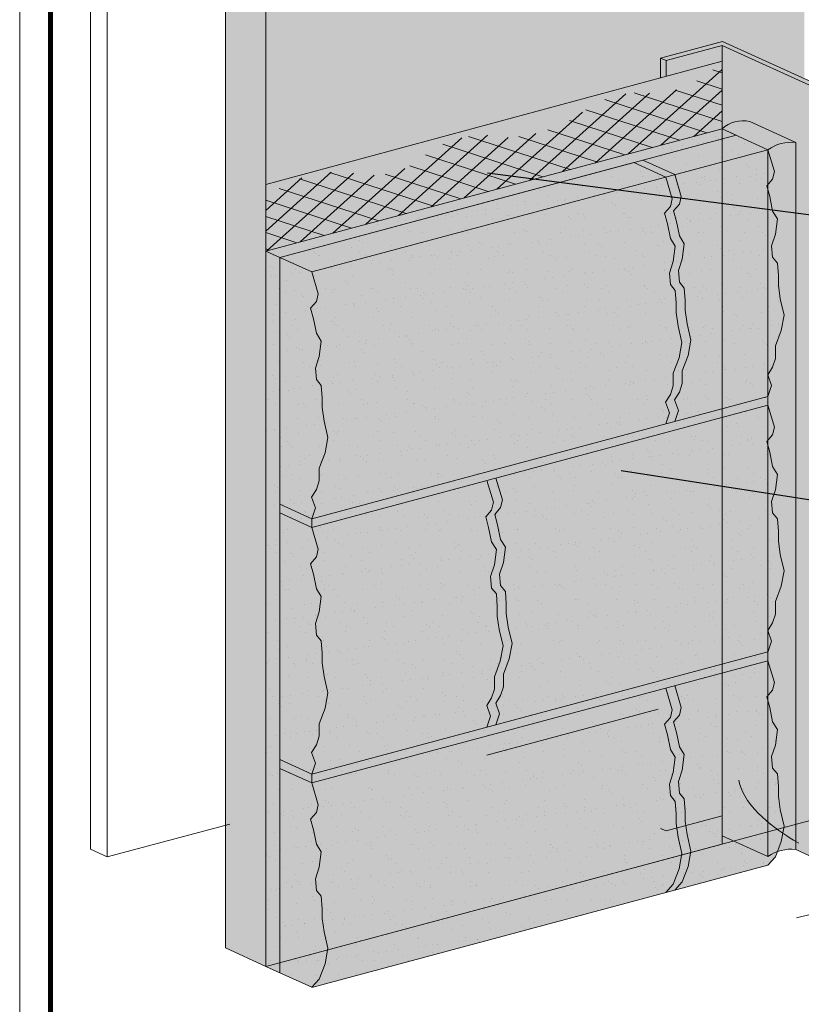
# Model space of a CAD drawing. Units: millimetres. Extents: x -3 to 111, y 0 to 43.
# Drawn here: x 56 to 59, y 3 to 7 of the extents above; entities that cross this region are included whole.
import ezdxf
from ezdxf import colors
from ezdxf.entities.mleader import LeaderData, LeaderLine
from ezdxf.math import Vec2, Vec3

# ---------------------------------------------------------------- set-up
doc = ezdxf.new("R2010")
doc.units = ezdxf.units.MM
doc.header["$MEASUREMENT"] = 0
doc.layers.add('3- Titleblock', color=7, linetype='CONTINUOUS')
doc.layers.add('6 - Border', color=7, linetype='CONTINUOUS', lineweight=15, plot=False)
doc.layers.add('AQUAFLASH', color=7, linetype='CONTINUOUS', lineweight=5, true_color=0x2b2b2b)
doc.layers.add('FINISH2', color=7, linetype='CONTINUOUS', lineweight=5, true_color=0xe2cc98)
for name, color, linetype, lineweight in [('FRAMING', 252, 'CONTINUOUS', 5), ('METAL LATH', 250, 'CONTINUOUS', 5), ('METAL STOP', 8, 'CONTINUOUS', 5), ('SEALANT', 43, 'CONTINUOUS', 5), ('SUBSTRATE', 82, 'CONTINUOUS', 5), ('TEXT - DRAWING', 7, 'CONTINUOUS', 5)]:
    doc.layers.add(name, color=color, linetype=linetype, lineweight=lineweight)
doc.styles.add('arial', font='arial.ttf', dxfattribs={"height": 0.12})

# ---------------------------------------------------------------- blocks, each defined once
blk = doc.blocks.new('Outsulation TB')
at = {"layer": '3- Titleblock', "lineweight": 0, "const_width": 0.02}
blk.add_lwpolyline([(0.125, 10.42536559637922), (7.621372107974819, 10.42536559637922), (7.621372107974819, 0.125), (0.125, 0.125)], close=True, dxfattribs=at)
at = {"layer": '6 - Border', "ltscale": 0.4}
blk.add_lwpolyline([(0, 10.55036559637922), (7.746372107974819, 10.55036559637922), (7.746372107974819, 0), (0, 0)], close=True, dxfattribs=at)

msp = doc.modelspace()

# ---------------------------------------------------------------- hatches: boundary and pattern name
at = {"layer": 'FINISH2'}
h = msp.add_hatch(color=9, dxfattribs=at)
h.dxf.hatch_style = 1
h.paths.add_polyline_path([(58.74370857046706, 4.907654085069872), (58.75933357046706, 4.954529085069872), (58.76714607046706, 5.017029085069872), (58.74761482046706, 5.048279085069872), (58.73589607046706, 5.106872835069872), (58.72417732046706, 5.149841585069872), (58.74761482046706, 5.177185335069872), (58.75542732046706, 5.208435335069872), (58.72876170638436, 5.296860843887963), (58.72876170638436, 5.332877269777406), (58.74370857046709, 5.377264260959201), (58.72808357046709, 5.420233010959201), (58.74761482046709, 5.451483010959201), (58.75933357046709, 5.486639260959201), (58.75933357046709, 5.537420510959201), (58.78277107046709, 5.599920510959201), (58.79448982046709, 5.662420510959201), (58.77886482046709, 5.728826760959201), (58.77105232046709, 5.783514260959201), (58.77105232046709, 5.822576760959201), (58.76714607046709, 5.873358010959201), (58.74761482046709, 5.896795510959201), (58.74370857046709, 5.943670510959201), (58.75933357046709, 5.990545510959201), (58.76714607046709, 6.053045510959201), (58.74761482046709, 6.084295510959201), (58.73589607046709, 6.142889260959201), (58.72417732046709, 6.185858010959201), (58.74761482046709, 6.213201760959201), (58.75542732046709, 6.244451760959201), (58.72876170638439, 6.332877269777292), (58.54255683528233, 6.417734992209638), (56.69316623154852, 5.922192273449475), (56.69316623154852, 3.022788983862434), (56.75042547611683, 2.996694666063412), (56.87975190942957, 2.937757719267829), (58.72842486482402, 3.43310814473498), (58.75933357046706, 3.46667734085603), (58.78277107046706, 3.52917734085603), (58.79448982046706, 3.59167734085603), (58.77886482046706, 3.65808359085603), (58.77105232046706, 3.71277109085603), (58.77105232046706, 3.75183359085603), (58.76714607046706, 3.80261484085603), (58.74761482046706, 3.82605234085603), (58.74370857046706, 3.87292734085603), (58.75933357046706, 3.91980234085603), (58.76714607046706, 3.98230234085603), (58.74761482046706, 4.01355234085603), (58.73589607046706, 4.07214609085603), (58.72417732046706, 4.11511484085603), (58.74761482046706, 4.14245859085603), (58.75542732046706, 4.17370859085603), (58.72883859706853, 4.261879123439662), (58.72883859706853, 4.297089182494851), (58.74370857046706, 4.341247835069872), (58.72808357046706, 4.384216585069872), (58.74761482046706, 4.415466585069872), (58.75933357046706, 4.450622835069872), (58.75933357046706, 4.501404085069872), (58.78277107046706, 4.563904085069872), (58.79448982046706, 4.626404085069872), (58.77886482046706, 4.692810335069872), (58.77105232046706, 4.747497835069872), (58.77105232046706, 4.786560335069872), (58.76714607046706, 4.837341585069872), (58.74761482046706, 4.860779085069872)])
h = msp.add_hatch(dxfattribs=at)
h.set_pattern_fill('AR-SAND', scale=0.06)
h.set_pattern_definition([(37.50000000000001, (20.68950493821178, -121.0279419795866), (-0.003779601486576489, 0.1156094261407895), [0, -0.0912, 0, -0.102, 0, -0.0975]), (7.499999999999999, (20.68950493821178, -121.0279419795866), (0.1061866023160636, 0.1693287639137844), [0, -0.04919999999999999, 0, -0.08220000000000001, 0, -0.0315]), (327.5, (20.61570493821178, -121.0279419795866), (0.1868485117050897, 0.0003395432122178965), [0, -0.03, 0, -0.108, 0, -0.141]), (317.5, (20.61570493821178, -121.0279419795866), (0.1803675962743376, 0.05266053389605496), [0, -0.015, 0, -0.07079999999999999, 0, -0.081])])
h.paths.add_polyline_path([(58.74370857046706, 4.907654085069872), (58.75933357046706, 4.954529085069872), (58.76714607046706, 5.017029085069872), (58.74761482046706, 5.048279085069872), (58.73589607046706, 5.106872835069872), (58.72417732046706, 5.149841585069872), (58.74761482046706, 5.177185335069872), (58.75542732046706, 5.208435335069872), (58.72876170638436, 5.296860843887963), (58.72876170638436, 5.332877269777406), (58.74370857046709, 5.377264260959201), (58.72808357046709, 5.420233010959201), (58.74761482046709, 5.451483010959201), (58.75933357046709, 5.486639260959201), (58.75933357046709, 5.537420510959201), (58.78277107046709, 5.599920510959201), (58.79448982046709, 5.662420510959201), (58.77886482046709, 5.728826760959201), (58.77105232046709, 5.783514260959201), (58.77105232046709, 5.822576760959201), (58.76714607046709, 5.873358010959201), (58.74761482046709, 5.896795510959201), (58.74370857046709, 5.943670510959201), (58.75933357046709, 5.990545510959201), (58.76714607046709, 6.053045510959201), (58.74761482046709, 6.084295510959201), (58.73589607046709, 6.142889260959201), (58.72417732046709, 6.185858010959201), (58.74761482046709, 6.213201760959201), (58.75542732046709, 6.244451760959201), (58.72876170638439, 6.332877269777292), (58.54255683528233, 6.417734992209638), (56.69316623154852, 5.922192273449475), (56.69316623154852, 3.022788983862434), (56.75042547611683, 2.996694666063412), (56.87975190942957, 2.937757719267829), (58.72842486482402, 3.43310814473498), (58.75933357046706, 3.46667734085603), (58.78277107046706, 3.52917734085603), (58.79448982046706, 3.59167734085603), (58.77886482046706, 3.65808359085603), (58.77105232046706, 3.71277109085603), (58.77105232046706, 3.75183359085603), (58.76714607046706, 3.80261484085603), (58.74761482046706, 3.82605234085603), (58.74370857046706, 3.87292734085603), (58.75933357046706, 3.91980234085603), (58.76714607046706, 3.98230234085603), (58.74761482046706, 4.01355234085603), (58.73589607046706, 4.07214609085603), (58.72417732046706, 4.11511484085603), (58.74761482046706, 4.14245859085603), (58.75542732046706, 4.17370859085603), (58.72883859706853, 4.261879123439662), (58.72883859706853, 4.297089182494851), (58.74370857046706, 4.341247835069872), (58.72808357046706, 4.384216585069872), (58.74761482046706, 4.415466585069872), (58.75933357046706, 4.450622835069872), (58.75933357046706, 4.501404085069872), (58.78277107046706, 4.563904085069872), (58.79448982046706, 4.626404085069872), (58.77886482046706, 4.692810335069872), (58.77105232046706, 4.747497835069872), (58.77105232046706, 4.786560335069872), (58.76714607046706, 4.837341585069872), (58.74761482046706, 4.860779085069872)])
at = {"layer": 'METAL LATH'}
h = msp.add_hatch(dxfattribs=at)
h.set_pattern_fill('GENERAL_DIAMONDS', color=256, scale=0.5, angle=102, style=0, pattern_type=2)
h.set_pattern_definition([(162, (19.66460444468824, -121.0279420064876), (-0.01931356214843424, -0.0594410322684471), []), (222, (19.66460444468824, -121.0279420064876), (0.04182066289742861, -0.04644655159233716), [])])
edge = h.paths.add_edge_path()
edge.add_line((56.69316623154852, 5.9221922734495), (58.54255683528234, 6.41773499220967))
edge.add_line((58.54255683528233, 6.417734992209667), (58.54255683528233, 6.690634611787608))
edge.add_arc((58.22979231647908, 6.988967738694438), 0.4322317651818691, 275.6586869054744, 316.3528184806919, ccw=False)
edge.add_arc((58.21135731613974, 6.173104993767652), 0.3905391663559554, 81.0059065927832, 130.3934946072543)
edge.add_arc((57.64406163894186, 6.982476871900243), 0.6006704198586149, 272.19275846321443, 301.54070881681344, ccw=False)
edge.add_arc((57.57941396652161, 5.988108919197735), 0.4037614667840559, 77.46507637855524, 124.6871173391918)
edge.add_arc((57.12472636665605, 6.553134141994985), 0.3238580589656526, 256.402610229633, 313.98485089548194, ccw=False)
edge.add_arc((56.98728152911487, 5.775036895546428), 0.4673548447918866, 82.46235058143665, 128.9998996516893)
edge.add_line((56.69316623154852, 6.138240340860357), (56.69316623154852, 5.922192273449499))
h = msp.add_hatch(color=253, dxfattribs=at)
h.dxf.hatch_style = 1
h.paths.add_polyline_path([(58.54255683528235, 6.692117231654116), (56.69316623154852, 6.191999003887624), (56.69316623154852, 3.022788983862462), (58.54255683528235, 3.518331702622596)])
at = {"layer": 'METAL STOP'}
h = msp.add_hatch(color=256, dxfattribs=at)
h.dxf.hatch_style = 1
edge = h.paths.add_edge_path()
edge.add_line((58.84111401890804, 6.361964854595762), (58.841114018908, 3.496575890791213))
edge.add_line((58.84111401890799, 3.496575890791213), (58.94121216107236, 3.450958929679938))
edge.add_line((58.94121216107236, 3.450958929679935), (58.9658434324874, 3.457471757596359))
edge.add_line((58.9658434324874, 3.457471757596359), (58.96572307212772, 6.580219611802839))
edge.add_line((58.96572307212772, 6.580219611802839), (58.54503402192005, 6.771937016624868))
edge.add_line((58.54503402192005, 6.771937016624868), (58.29376493918127, 6.704609668822123))
edge.add_line((58.29376493918129, 6.704609668822123), (58.29376493918129, 6.624838117166608))
edge.add_line((58.29376493918129, 6.624838117166611), (58.54255683528235, 6.692117231654121))
edge.add_line((58.54255683528235, 6.69211723165412), (58.54255683528235, 6.417734992209692))
edge.add_arc((58.62623251153626, 6.326060455263679), 0.1241202623297797, 76.64174316320339, 132.3881784389652, ccw=False)
edge.add_line((58.65490914780612, 6.446822577028165), (58.84111401890806, 6.361964854595763))
at = {"layer": 'SEALANT'}
h = msp.add_hatch(color=253, dxfattribs=at)
h.dxf.hatch_style = 1
edge = h.paths.add_edge_path()
edge.add_arc((58.82253395115787, 6.202204210650272), 0.1608374405151942, 83.36633583721009, 125.6635857650064)
edge.add_line((58.72876170638425, 6.332877269777235), (58.7287617063842, 3.467488305972585))
edge.add_arc((58.82253395115787, 3.336815246845639), 0.1608374405152055, 83.36633583722318, 125.6635857650196, ccw=False)
edge.add_line((58.84111401890799, 3.496575890791142), (58.84111401890803, 6.361964854595762))
edge = h.paths.add_edge_path()
edge.add_arc((58.62623251153626, 6.326060455263892), 0.1241202623295707, 76.64174316319087, 132.3881784390095)
edge.add_line((58.54255683528244, 6.417734992209681), (58.72876170638435, 6.332877269777292))
edge.add_arc((58.82253395115787, 6.202204210650258), 0.1608374405152085, 83.36633583721323, 125.66358576496901, ccw=False)
edge.add_line((58.84111401890804, 6.361964854595762), (58.65490914780611, 6.446822577028165))
h.paths.add_polyline_path([(58.72876170638422, 4.120463291092737), (58.72417732046706, 4.115114840856045), (58.72876170638422, 4.098305425826446)])
h.paths.add_polyline_path([(58.72876170638422, 4.385301602537378), (58.72808357046704, 4.384216585069886), (58.72876170638422, 4.382351711297638)])
h.paths.add_polyline_path([(58.72808357046706, 5.420233010959215), (58.72876170638425, 5.41836813718697), (58.72876170638425, 5.421318028426704)])
h.paths.add_polyline_path([(58.72417732046706, 6.185858010959215), (58.72876170638425, 6.169048595929524), (58.72876170638425, 6.191206461195939)])
h.paths.add_polyline_path([(58.72417732046704, 5.149841585069886), (58.72876170638422, 5.133032170040188), (58.72876170638422, 5.15519003530661)])
at = {"layer": 'SUBSTRATE'}
h = msp.add_hatch(color=256, dxfattribs=at)
h.dxf.hatch_style = 1
h.paths.add_polyline_path([(56.69316623154852, 6.191999003887624), (58.29376493918129, 6.624838117166611), (58.29376493918129, 6.704609668822123), (58.54503402192005, 6.771937016624868), (58.87685521358118, 6.620718681612765), (58.87685521358124, 7.520118704488304), (59.26588191797821, 7.631310035250173), (59.26587280707652, 7.558640796614974), (60.6980984538816, 7.942404502055574), (60.69809845388163, 8.59080681305732), (60.53463257412157, 8.665301868797535), (56.52970035178846, 7.592183514082073), (56.52970035178846, 3.097284039602677), (56.69316623154852, 3.022788983862434)])

# ---------------------------------------------------------------- linework, layer by layer
at = {"layer": 'AQUAFLASH', "color": 9}
msp.add_open_spline([(58.85376716849647, 3.52235378371681), (58.807076497399, 3.547973242569967), (58.65400586291715, 3.64210971911308), (58.61473457761242, 3.758320762325283), (58.61021285657431, 3.777266938935654)], degree=3, knots=[0, 0, 0, 0, 0.4237555257641393, 0.47811285273326, 0.47811285273326, 0.47811285273326, 0.47811285273326], dxfattribs=at)
at = {"layer": 'FINISH2', "color": 7}
for p, q in [((58.54255683528235, 6.417734992209674), (58.59981607985064, 6.391640674410652)), ((56.8793711026505, 5.837334551017165), (58.72876170638436, 6.332877269777313)), ((56.75042547611677, 5.896097955650475), (58.18534716584581, 6.280859642646419)), ((56.69316623154849, 5.922192273449497), (56.7504254761168, 5.896097955650475)), ((56.69316623154849, 5.922192273449497), (56.75042547611677, 5.896097955650475)), ((56.8793711026505, 4.837334551017278), (58.72876170638436, 5.332877269777427)), ((56.8793711026505, 4.801962965965572), (58.72876170638436, 5.297505684725721)), ((56.8793711026505, 4.837334551017278), (56.8793711026505, 4.801962965965572)), ((56.87926910068826, 3.8016600555911), (58.7288385970685, 4.297526287522572)), ((58.7288385970685, 4.297526287522572), (58.7288385970685, 4.262154702470866)), ((56.8793711026505, 3.766315801882797), (58.7288385970685, 4.26187912343967)), ((56.8793711026505, 3.801962965965686), (56.8793711026505, 3.766591380913979)), ((56.8793711026505, 2.937655682398926), (58.72842486482399, 3.433108144735002)), ((56.69316623154849, 3.022788983862455), (56.7504254761168, 2.996694666063433))]:
    msp.add_line(p, q, dxfattribs=at)
for points in [[(58.54255683528233, 6.417734992209674), (56.69316623154849, 5.922192273449497), (56.69316623154849, 3.022788983862455)], [(58.59981607985064, 6.391640674410652), (58.59981607985064, 6.391640674410652), (56.7504254761168, 5.896097955650475), (56.7504254761168, 2.996694666063433)], [(58.54255683528235, 6.417734992209645), (58.72876170638436, 6.332877269777313), (58.75542732046706, 6.244451760959222), (58.74761482046706, 6.213201760959222), (58.72417732046706, 6.185858010959222), (58.73589607046706, 6.142889260959222), (58.74761482046706, 6.084295510959222), (58.76714607046706, 6.053045510959222), (58.75933357046706, 5.990545510959222), (58.74370857046706, 5.943670510959222), (58.74761482046706, 5.896795510959222), (58.76714607046706, 5.873358010959222), (58.77105232046706, 5.822576760959222), (58.77105232046706, 5.783514260959222), (58.77886482046706, 5.728826760959222), (58.79448982046706, 5.662420510959222), (58.78277107046706, 5.599920510959222), (58.75933357046706, 5.537420510959222), (58.75933357046706, 5.486639260959222), (58.74761482046706, 5.451483010959222), (58.72808357046706, 5.420233010959222), (58.74370857046706, 5.377264260959222), (58.72876170638433, 5.332877269777427), (58.72876170638433, 5.296860843887984)], [(58.18534716584581, 6.280859642646419), (58.31429279237953, 6.222096238013108), (58.34095840646221, 6.133670729195018), (58.33314590646221, 6.102420729195018), (58.30970840646221, 6.075076979195018), (58.32142715646221, 6.032108229195018), (58.33314590646221, 5.973514479195018), (58.35267715646221, 5.942264479195018), (58.34486465646221, 5.879764479195018), (58.32923965646221, 5.832889479195018), (58.33314590646221, 5.786014479195018), (58.35267715646221, 5.762576979195018), (58.35658340646221, 5.711795729195018), (58.35658340646221, 5.672733229195018), (58.36439590646221, 5.618045729195018), (58.38002090646221, 5.551639479195018), (58.36830215646221, 5.489139479195018), (58.34486465646221, 5.426639479195018), (58.34486465646221, 5.375858229195018), (58.33314590646221, 5.340701979195018), (58.31361465646221, 5.309451979195018), (58.32923965646221, 5.266483229195018), (58.3142927923795, 5.222096238013222)], [(58.22180591844217, 6.290635737924049), (58.35075154497589, 6.231872333290738), (58.3774171590586, 6.143446824472647), (58.3696046590586, 6.112196824472647), (58.3461671590586, 6.084853074472647), (58.3578859090586, 6.041884324472647), (58.3696046590586, 5.983290574472647), (58.3891359090586, 5.952040574472647), (58.3813234090586, 5.889540574472647), (58.3656984090586, 5.842665574472647), (58.3696046590586, 5.795790574472647), (58.3891359090586, 5.772353074472647), (58.3930421590586, 5.721571824472647), (58.3930421590586, 5.682509324472647), (58.4008546590586, 5.627821824472647), (58.4164796590586, 5.561415574472647), (58.4047609090586, 5.498915574472647), (58.3813234090586, 5.436415574472647), (58.3813234090586, 5.385634324472647), (58.3696046590586, 5.350478074472647), (58.3500734090586, 5.319228074472647), (58.3656984090586, 5.276259324472647), (58.35075154497586, 5.231872333290852)], [(56.8793711026505, 4.837334551017278), (56.75042547611677, 4.896097955650617), (56.75042547611677, 5.896097955650475), (56.8793711026505, 5.837334551017165), (56.9060367167332, 5.748909042199074), (56.8982242167332, 5.717659042199074), (56.8747867167332, 5.690315292199074), (56.8865054667332, 5.647346542199074), (56.8982242167332, 5.588752792199074), (56.9177554667332, 5.557502792199074), (56.9099429667332, 5.495002792199074), (56.8943179667332, 5.448127792199074), (56.8982242167332, 5.401252792199074), (56.9177554667332, 5.377815292199074), (56.9216617167332, 5.327034042199074), (56.9216617167332, 5.287971542199074), (56.9294742167332, 5.233284042199074), (56.9450992167332, 5.166877792199074), (56.9333804667332, 5.104377792199074), (56.9099429667332, 5.041877792199074), (56.9099429667332, 4.991096542199074), (56.8982242167332, 4.955940292199074), (56.8786929667332, 4.924690292199074), (56.8943179667332, 4.881721542199074), (56.8793711026505, 4.837334551017278)], [(58.72876170638433, 5.296860843887984), (58.75542732046704, 5.208435335069893), (58.74761482046704, 5.177185335069893), (58.72417732046704, 5.149841585069893), (58.73589607046704, 5.106872835069893), (58.74761482046704, 5.048279085069893), (58.76714607046704, 5.017029085069893), (58.75933357046704, 4.954529085069893), (58.74370857046704, 4.907654085069893), (58.74761482046704, 4.860779085069893), (58.76714607046704, 4.837341585069893), (58.77105232046704, 4.786560335069893), (58.77105232046704, 4.747497835069893), (58.77886482046704, 4.692810335069893), (58.79448982046704, 4.626404085069893), (58.78277107046704, 4.563904085069893), (58.75933357046704, 4.501404085069893), (58.75933357046704, 4.450622835069893), (58.74761482046704, 4.415466585069893), (58.72808357046704, 4.384216585069893), (58.74370857046704, 4.341247835069893), (58.72876170638433, 4.296860843888098)], [(57.58942741942569, 4.992221982626091), (57.61609303350839, 4.903796473808001), (57.60828053350839, 4.872546473808001), (57.58484303350839, 4.845202723808001), (57.59656178350839, 4.802233973808001), (57.60828053350839, 4.743640223808001), (57.62781178350839, 4.712390223808001), (57.61999928350839, 4.649890223808001), (57.60437428350839, 4.603015223808001), (57.60828053350839, 4.556140223808001), (57.62781178350839, 4.532702723808001), (57.63171803350839, 4.481921473808001), (57.63171803350839, 4.442858973808001), (57.63953053350839, 4.388171473808001), (57.65515553350839, 4.321765223808001), (57.64343678350839, 4.259265223808001), (57.61999928350839, 4.196765223808001), (57.61999928350839, 4.145983973808001), (57.60828053350839, 4.110827723808001), (57.58874928350839, 4.079577723808001), (57.60437428350839, 4.036608973808001), (57.58942741942569, 3.992221982626205)], [(57.62588617202205, 5.001998077903721), (57.65255178610475, 4.91357256908563), (57.64473928610475, 4.88232256908563), (57.62130178610475, 4.85497881908563), (57.63302053610475, 4.81201006908563), (57.64473928610475, 4.75341631908563), (57.66427053610475, 4.72216631908563), (57.65645803610475, 4.65966631908563), (57.64083303610475, 4.61279131908563), (57.64473928610475, 4.56591631908563), (57.66427053610475, 4.54247881908563), (57.66817678610475, 4.49169756908563), (57.66817678610475, 4.45263506908563), (57.67598928610475, 4.39794756908563), (57.69161428610475, 4.33154131908563), (57.67989553610475, 4.26904131908563), (57.65645803610475, 4.20654131908563), (57.65645803610475, 4.15576006908563), (57.64473928610475, 4.12060381908563), (57.62520803610475, 4.08935381908563), (57.64083303610475, 4.04638506908563), (57.62588617202205, 4.001998077903835)], [(56.8793711026505, 3.801962965965686), (56.75042547611677, 3.860726370599025), (56.75042547611677, 4.860726370598883), (56.8793711026505, 4.801962965965572), (56.9060367167332, 4.713537457147481), (56.8982242167332, 4.682287457147481), (56.8747867167332, 4.654943707147481), (56.8865054667332, 4.611974957147481), (56.8982242167332, 4.553381207147481), (56.9177554667332, 4.522131207147481), (56.9099429667332, 4.459631207147481), (56.8943179667332, 4.412756207147481), (56.8982242167332, 4.365881207147481), (56.9177554667332, 4.342443707147481), (56.9216617167332, 4.291662457147481), (56.9216617167332, 4.252599957147481), (56.9294742167332, 4.197912457147481), (56.9450992167332, 4.131506207147481), (56.9333804667332, 4.069006207147481), (56.9099429667332, 4.006506207147481), (56.9099429667332, 3.955724957147481), (56.8982242167332, 3.920568707147481), (56.8786929667332, 3.889318707147481), (56.8943179667332, 3.846349957147481), (56.8793711026505, 3.801962965965686)], [(58.7288385970685, 4.261879123439684), (58.75542732046706, 4.173708590856052), (58.74761482046706, 4.142458590856052), (58.72417732046706, 4.115114840856052), (58.73589607046706, 4.072146090856052), (58.74761482046706, 4.013552340856052), (58.76714607046706, 3.982302340856052), (58.75933357046706, 3.919802340856052), (58.74370857046706, 3.872927340856052), (58.74761482046706, 3.826052340856052), (58.76714607046706, 3.802614840856052), (58.77105232046706, 3.751833590856052), (58.77105232046706, 3.712771090856052), (58.77886482046706, 3.658083590856052), (58.79448982046706, 3.591677340856052), (58.78277107046706, 3.529177340856052), (58.75933357046706, 3.466677340856052), (58.72876170638436, 3.4334739801903)], [(58.31436968306365, 4.150822512644282), (58.34095840646221, 4.06265198006065), (58.33314590646221, 4.03140198006065), (58.30970840646221, 4.00405823006065), (58.32142715646221, 3.96108948006065), (58.33314590646221, 3.90249573006065), (58.35267715646221, 3.87124573006065), (58.34486465646221, 3.80874573006065), (58.32923965646221, 3.76187073006065), (58.33314590646221, 3.71499573006065), (58.35267715646221, 3.69155823006065), (58.35658340646221, 3.64077698006065), (58.35658340646221, 3.60171448006065), (58.36439590646221, 3.54702698006065), (58.38002090646221, 3.48062073006065), (58.36830215646221, 3.41812073006065), (58.34486465646221, 3.35562073006065), (58.3142927923795, 3.322417369394898)], [(58.35083038931255, 4.160592129439138), (58.37741911271111, 4.072421596855506), (58.36960661271111, 4.041171596855506), (58.34616911271111, 4.013827846855506), (58.35788786271111, 3.970859096855506), (58.36960661271111, 3.912265346855506), (58.38913786271111, 3.881015346855506), (58.38132536271111, 3.818515346855506), (58.36570036271111, 3.771640346855506), (58.36960661271111, 3.724765346855506), (58.38913786271111, 3.701327846855506), (58.39304411271111, 3.650546596855506), (58.39304411271111, 3.611484096855506), (58.40085661271111, 3.556796596855506), (58.41648161271111, 3.490390346855506), (58.40476286271111, 3.427890346855506), (58.38132536271111, 3.365390346855506), (58.35075349862841, 3.332186986189754)], [(56.8793711026505, 2.937931261430137), (56.75042547611675, 2.996694666063462), (56.75042547611677, 3.82535478554729), (56.8793711026505, 3.766591380913979), (56.9060367167332, 3.678165872095889), (56.8982242167332, 3.646915872095889), (56.8747867167332, 3.619572122095889), (56.8865054667332, 3.576603372095889), (56.8982242167332, 3.518009622095889), (56.9177554667332, 3.486759622095889), (56.9099429667332, 3.424259622095889), (56.8943179667332, 3.377384622095889), (56.8982242167332, 3.330509622095889), (56.9177554667332, 3.307072122095889), (56.9216617167332, 3.256290872095889), (56.9216617167332, 3.217228372095889), (56.9294742167332, 3.162540872095889), (56.9450992167332, 3.096134622095889), (56.9333804667332, 3.033634622095889), (56.9099429667332, 2.971134622095889), (56.8793711026505, 2.937931261430137)]]:
    msp.add_lwpolyline(points, dxfattribs=at)
at = {"layer": 'FRAMING'}
for p, q in [((55.982429510659, 8.577853977187885), (55.982429510659, 3.497855821828807)), ((56.05065756620665, 8.546760927014134), (56.05065756620662, 3.46676277165507)), ((57.58942741942569, 3.879074911162462), (58.28389211250008, 4.065156164843671)), ((56.05065756620665, 3.46676277165507), (56.54724245336287, 3.599822291142075)), ((56.05065756620637, 3.466762771655198), (55.98242951065889, 3.497855821828864))]:
    msp.add_line(p, q, dxfattribs=at)
at = {"layer": 'METAL LATH', "color": 7}
msp.add_lwpolyline([(56.69316623154852, 6.191999003887631), (58.54255683528235, 6.692117231654123), (58.54255683528235, 3.518331702622604), (56.69316623154852, 3.022788983862469)], close=True, dxfattribs=at)
at = {"layer": 'METAL STOP', "color": 7}
for p, q in [((58.29376493918129, 6.70460966882213), (58.54503402192005, 6.771937016624875)), ((58.31579866359887, 6.694568408033845), (58.54255683528235, 6.755328077013573)), ((58.94121216107236, 6.573651932979814), (58.54255683528235, 6.755328077013559)), ((58.54255683528235, 3.632547972345918), (58.54255683528235, 6.755328077013559)), ((58.96572307212772, 6.580219611802846), (58.54503402192005, 6.771937016624875)), ((58.31579866359887, 6.694568408033845), (58.29376493918126, 6.70460966882213)), ((58.29376493918129, 6.624838117166611), (58.29376493918129, 6.70460966882213)), ((58.31579866359887, 6.630796548654573), (58.31579866359887, 6.694568408033845)), ((58.31579866359887, 3.571875404733973), (58.54255683528235, 3.632635073713701)), ((58.31591902395856, 3.571820553827365), (58.29376493918129, 3.581916665522229)), ((58.94133252143205, 3.450904078773334), (58.84111401890799, 3.496575890791213))]:
    msp.add_line(p, q, dxfattribs=at)
at = {"layer": 'SEALANT', "color": 7}
for p, q in [((58.65490914780609, 6.446822577028172), (58.84111401890804, 6.361964854595769)), ((58.54255683528244, 6.417734992209688), (58.7287617063843, 6.332877269777313)), ((58.54255683528238, 6.417734992209716), (58.54255683528227, 3.55166071957747)), ((58.84111401890804, 6.361964854595769), (58.84111401890799, 3.496575890791149)), ((58.72876170638425, 6.332877269777299), (58.72876170638422, 3.46748830597268)), ((58.54255683528235, 3.551660719577441), (58.7287617063843, 3.467488305972694))]:
    msp.add_line(p, q, dxfattribs=at)
for centre, radius, start, end in [((58.62623251153626, 6.326060455263686), 0.1241202623297797, 76.64174316321152, 132.388178438949), ((58.82253395115787, 6.202204210650251), 0.1608374405152208, 83.36633583721674, 125.6635857649777), ((58.82253395115787, 3.336815246845632), 0.1608374405152208, 83.36633583721674, 125.6635857649777)]:
    msp.add_arc(centre, radius, start, end, dxfattribs=at)
at = {"layer": 'SUBSTRATE', "color": 7}
for p, q in [((56.52970035178846, 7.59218351408208), (56.52970035178846, 3.097284039602684)), ((56.69316623154852, 7.517688458341865), (56.69316623154849, 3.022788983862455))]:
    msp.add_line(p, q, dxfattribs=at)
for points in [[(56.69316623154852, 3.022788983862441), (60.6980984538816, 4.095907338577916)], [(56.69316623154852, 3.022788983862441), (56.52970035178846, 3.09728403960267)]]:
    msp.add_lwpolyline(points, dxfattribs=at)
at = {"layer": 'TEXT - DRAWING'}
msp.add_line((58.90534903200451, 3.234638762918919), (58.84485463152159, 3.218932792391314), dxfattribs=at)

# ---------------------------------------------------------------- block references
at = {"layer": '3- Titleblock', "color": 244, "true_color": 0x991b1e}
msp.add_blockref('Outsulation TB', (55.69570623095001, 0), dxfattribs=at)

# ---------------------------------------------------------------- leaders
at = {"layer": 'FINISH2', "color": 7}
ml = msp.add_multileader_mtext('Standard', dxfattribs=at)
ml.set_content('BEDDING COAT AND STONE VENEER SYSTEM, BY OTHERS', color=7, style='arial')
ml.set_leader_properties()
ml.build(insert=Vec2(0, 0))
ml.multileader.update_dxf_attribs({"dogleg_length": 0.125, "arrow_head_size": 0.0625})
ctx = ml.context
ctx.base_point, ctx.char_height, ctx.arrow_head_size, ctx.landing_gap_size, ctx.plane_origin = Vec3(61.52797936518141, 4.530068666309546), 0.0625, 0.0625, 0.09, Vec3(61.10933862301202, 5.064047838929262)
notes = []
notes.append((ctx, [(0, (1, 1, 0), (61.40297936518141, 4.530068666309546), (1, 0), 0.125, [(0, [(58.07199653867671, 5.041765555117216)], 0, [])])]))
ctx.mtext.insert, ctx.mtext.width, ctx.mtext.flow_direction = Vec3(61.61797936518141, 4.567500453485535), 1.40307160971944, 5
at = {"layer": 'TEXT - DRAWING', "color": 7}
ml = msp.add_multileader_mtext('Standard', dxfattribs=at)
ml.set_content('PAPER BACKED EXPANDED METAL LATH, BY OTHERS', color=7, style='arial')
ml.set_leader_properties()
ml.build(insert=Vec2(0, 0))
ml.multileader.update_dxf_attribs({"dogleg_length": 0.125, "arrow_head_size": 0.0625})
ctx = ml.context
ctx.base_point, ctx.char_height, ctx.arrow_head_size, ctx.landing_gap_size, ctx.plane_origin = Vec3(61.52797936518141, 5.745631723034336), 0.0625, 0.0625, 0.09, Vec3(62.87742634075296, 3.880685893833423)
notes.append((ctx, [(1, (1, 1, 0), (61.40297936518141, 5.745631723034336), (1, 0), 0.125, [(0, [(57.52973589939627, 6.247021701783119)], 0, [])])]))
ctx.mtext.insert, ctx.mtext.width, ctx.mtext.flow_direction = Vec3(61.61797936518141, 5.783063510210326), 1.248564645737082, 5
for ctx, leaders in notes:
    for number, flags, end, landing, length, lines in leaders:
        leader = LeaderData()
        leader.index, (leader.has_last_leader_line, leader.has_dogleg_vector, leader.attachment_direction) = number, flags
        leader.last_leader_point, leader.dogleg_vector, leader.dogleg_length = Vec3(end), Vec3(landing), length
        for number, points, colour, breaks in lines:
            line = LeaderLine()
            line.index, line.vertices, line.color, line.breaks = number, Vec3.list(points), colors.encode_raw_color(colour), breaks
            leader.lines.append(line)
        ctx.leaders.append(leader)

doc.saveas('drawing.dxf')
